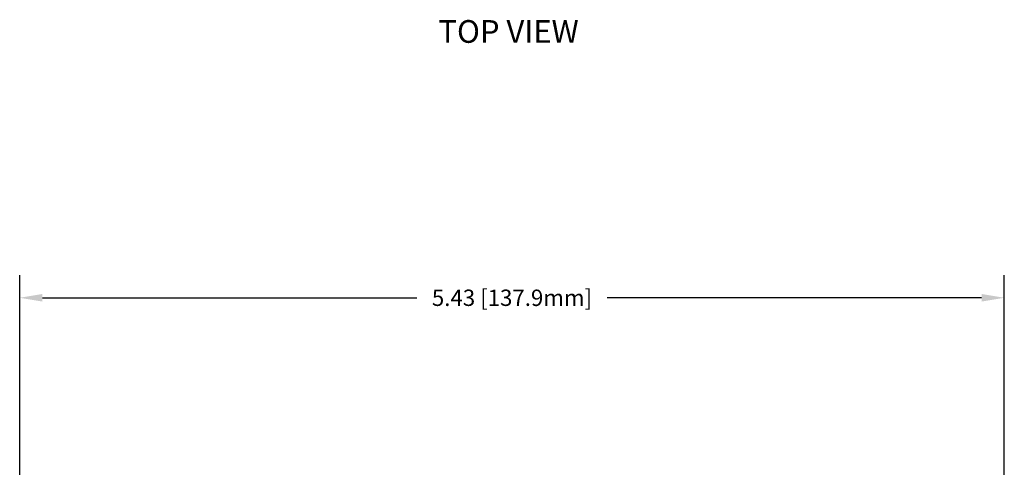
# Model space of a CAD drawing. Extents: x -0.1 to 34.1, y -0.1 to 22.1.
# Drawn here: x 4.8 to 10.2, y 8.5 to 11 of the extents above; entities that cross this region are included whole.
import ezdxf

# ---------------------------------------------------------------- set-up
doc = ezdxf.new("R2010")
doc.units = 0
doc.header["$MEASUREMENT"] = 0
doc.header["$PDMODE"] = 2
doc.header["$PDSIZE"] = 0.075
doc.layers.get('Defpoints').update_dxf_attribs({"linetype": 'CONTINUOUS'})
doc.layers.add('Dimension', color=6, linetype='CONTINUOUS')
doc.layers.add('Text', color=1, linetype='CONTINUOUS')
doc.styles.get("Standard").update_dxf_attribs({"font": 'technic_.ttf'})
doc.dimstyles.get("Standard").update_dxf_attribs({"dimtxt": 0.09, "dimasz": 0.125, "dimexe": 0.125, "dimexo": 0.0625, "dimgap": 0.09, "dimtad": 0, "dimtih": 1, "dimtoh": 1, "dimzin": 0, "dimdsep": 46, "dimtxsty": 'Standard', "dimcen": 0.09, "dimadec": 0, "dimazin": 0, "dimtfac": 1, "dimtofl": 0, "dimtmove": 0, "dimatfit": 3, "dimfxl": 0, "dimtolj": 1, "dimtzin": 0, "dimarcsym": 0})

# ---------------------------------------------------------------- blocks, each defined once
blk = doc.blocks.new('*D2')
at = {"layer": 'Defpoints', "color": 0}
for p in [(10.2278, 9.4727), (4.8011, 3.6858), (10.2278, 3.6858)]:
    blk.add_point(p, dxfattribs=at)
at = {"layer": 'Dimension', "color": 0, "lineweight": -2}
for p, q in [((4.8011, 3.7483), (4.8011, 9.5977)), ((10.2278, 3.7483), (10.2278, 9.5977)), ((4.9261, 9.4727), (6.9896, 9.4727)), ((10.1028, 9.4727), (8.0392, 9.4727))]:
    blk.add_line(p, q, dxfattribs=at)
at = {"layer": 'Dimension', "color": 0}
for points in [[(4.9261, 9.4935), (4.9261, 9.4518), (4.8011, 9.4727)], [(10.1028, 9.4935), (10.1028, 9.4518), (10.2278, 9.4727)]]:
    blk.add_solid(points, dxfattribs=at)
at = {"layer": 'Dimension', "color": 0, "insert": (7.5144, 9.4727), "char_height": 0.09, "attachment_point": 5}
blk.add_mtext('\\A1;5.43 [137.9mm]', dxfattribs=at)

msp = doc.modelspace()

# ---------------------------------------------------------------- texts
at = {"layer": 'Text'}
msp.add_text('TOP VIEW', height=0.125, dxfattribs=at).set_placement((7.1091, 10.8768))

# ---------------------------------------------------------------- dimensions: what is measured, and where the dimension line sits
at = {"layer": 'Dimension'}
dim = msp.add_linear_dim(base=(10.2278, 9.4727), p1=(4.8011, 3.6858), p2=(10.2278, 3.6858), text='5.43 [137.9mm]', dimstyle='Standard', dxfattribs=at)
dim.commit()
dim.dimension.update_dxf_attribs({"geometry": '*D2', "text_midpoint": (7.5144, 9.4727)})

doc.saveas('drawing.dxf')
